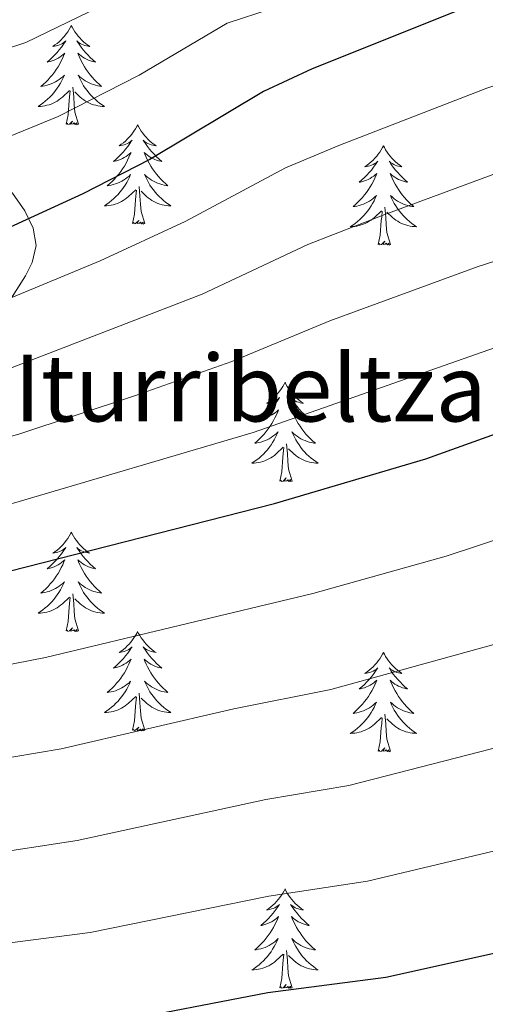
# Model space of a CAD drawing. Extents: x 609173 to 613676, y 784645 to 787688.
# Drawn here: x 610159 to 610215, y 785543 to 785661 of the extents above; entities that cross this region are included whole.
import ezdxf

# ---------------------------------------------------------------- set-up
doc = ezdxf.new("R2010")
doc.units = 0
doc.header["$MEASUREMENT"] = 0
doc.linetypes.add('DGN Style 3', pattern=[59.414838, 42.43917, -16.975668])
for name, color, linetype in [('Nivel 35', 7, 'Continuous'), ('Nivel 36', 7, 'Continuous'), ('Nivel 4', 7, 'Continuous'), ('Nivel 43', 7, 'Continuous'), ('Nivel 5', 7, 'Continuous'), ('Nivel 57', 7, 'Continuous'), ('Nivel 61', 7, 'Continuous'), ('Nivel 63', 7, 'Continuous')]:
    doc.layers.add(name, color=color, linetype=linetype)
doc.styles.add('Style-times', font='times.shx', dxfattribs={"bigfont": 'timesbig.shx'})
doc.linetypes.add('5zonar', pattern='A,-5,[1,dgnlstyle.shx,S=0.08,R=0,X=0,Y=0],-5', length=10)

msp = doc.modelspace()

# ---------------------------------------------------------------- linework, layer by layer
at = {"layer": 'Nivel 35', "color": 92, "linetype": '5zonar', "lineweight": 0, "ltscale": 0.5}
msp.add_polyline3d([(610155.472, 785624.266, 536.732), (610159.322, 785630.255, 535.405), (610160.109, 785631.84, 534.941), (610160.595, 785633.894, 534.198), (610160.247, 785635.974, 533.261), (610159.239, 785638.074, 532.169), (610157.746, 785640.185, 530.962)], dxfattribs=at)
at = {"layer": 'Nivel 36', "color": 92, "linetype": 'Continuous', "lineweight": 0, "flags": 128}
for points in [[(610164.818, 785660.296), (610164.707, 785660.077), (610164.552, 785659.802), (610164.384, 785659.536), (610164.202, 785659.279), (610164.008, 785659.031), (610163.801, 785658.793), (610163.582, 785658.567), (610163.352, 785658.351), (610163.112, 785658.148), (610162.861, 785657.957), (610162.601, 785657.779), (610162.8, 785657.802), (610163.003, 785657.84), (610163.202, 785657.895), (610163.397, 785657.964), (610163.586, 785658.049), (610163.767, 785658.148), (610163.941, 785658.26), (610164.146, 785658.451), (610164.105, 785658.386), (610163.875, 785658.041), (610163.632, 785657.705), (610163.376, 785657.379), (610163.108, 785657.063), (610162.828, 785656.758), (610162.536, 785656.464), (610162.233, 785656.181), (610161.92, 785655.91), (610162.044, 785655.933), (610162.29, 785655.991), (610162.532, 785656.064), (610162.768, 785656.152), (610162.999, 785656.255), (610163.222, 785656.373), (610163.438, 785656.504), (610163.645, 785656.649), (610163.842, 785656.806), (610164.029, 785656.976), (610163.941, 785656.754), (610163.785, 785656.393), (610163.614, 785656.039), (610163.429, 785655.692), (610163.229, 785655.352), (610163.017, 785655.021), (610162.79, 785654.699), (610162.551, 785654.387), (610162.3, 785654.084), (610162.036, 785653.792), (610161.761, 785653.511), (610161.474, 785653.241), (610161.177, 785652.983), (610161.373, 785653.008), (610161.64, 785653.055), (610161.903, 785653.118), (610162.162, 785653.197), (610162.417, 785653.291), (610162.665, 785653.399), (610162.906, 785653.522), (610163.14, 785653.66), (610163.365, 785653.81), (610163.581, 785653.974), (610163.787, 785654.15), (610163.982, 785654.338), (610163.841, 785654.011), (610163.686, 785653.69), (610163.517, 785653.376), (610163.334, 785653.071), (610163.137, 785652.774), (610162.927, 785652.486), (610162.704, 785652.208), (610162.469, 785651.94), (610162.223, 785651.682), (610161.965, 785651.437), (610161.696, 785651.203), (610161.417, 785650.981), (610161.128, 785650.772), (610160.838, 785650.581), (610161.103, 785650.59), (610161.366, 785650.615), (610161.628, 785650.656), (610161.887, 785650.713), (610162.142, 785650.785), (610162.392, 785650.872), (610162.636, 785650.975), (610162.874, 785651.091), (610163.104, 785651.222), (610163.326, 785651.367), (610163.539, 785651.525), (610163.742, 785651.695), (610164.59, 785652.494)], [(610164.818, 785660.296), (610164.929, 785660.077), (610165.084, 785659.802), (610165.252, 785659.536), (610165.434, 785659.279), (610165.628, 785659.031), (610165.835, 785658.793), (610166.054, 785658.567), (610166.284, 785658.351), (610166.524, 785658.148), (610166.775, 785657.957), (610167.035, 785657.779), (610166.836, 785657.802), (610166.633, 785657.84), (610166.434, 785657.895), (610166.239, 785657.964), (610166.05, 785658.049), (610165.869, 785658.148), (610165.695, 785658.26), (610165.49, 785658.451), (610165.531, 785658.386), (610165.761, 785658.041), (610166.004, 785657.705), (610166.26, 785657.379), (610166.528, 785657.063), (610166.808, 785656.758), (610167.1, 785656.464), (610167.403, 785656.181), (610167.716, 785655.91), (610167.592, 785655.933), (610167.346, 785655.991), (610167.104, 785656.064), (610166.868, 785656.152), (610166.637, 785656.255), (610166.414, 785656.373), (610166.198, 785656.504), (610165.991, 785656.649), (610165.794, 785656.806), (610165.607, 785656.976), (610165.695, 785656.754), (610165.851, 785656.393), (610166.022, 785656.039), (610166.207, 785655.692), (610166.407, 785655.352), (610166.619, 785655.021), (610166.846, 785654.699), (610167.085, 785654.387), (610167.336, 785654.084), (610167.6, 785653.792), (610167.875, 785653.511), (610168.162, 785653.241), (610168.459, 785652.983), (610168.263, 785653.008), (610167.996, 785653.055), (610167.733, 785653.118), (610167.474, 785653.197), (610167.219, 785653.291), (610166.971, 785653.399), (610166.73, 785653.522), (610166.496, 785653.66), (610166.271, 785653.81), (610166.055, 785653.974), (610165.849, 785654.15), (610165.654, 785654.338), (610165.795, 785654.011), (610165.95, 785653.69), (610166.119, 785653.376), (610166.302, 785653.071), (610166.499, 785652.774), (610166.709, 785652.486), (610166.932, 785652.208), (610167.167, 785651.94), (610167.413, 785651.682), (610167.671, 785651.437), (610167.94, 785651.203), (610168.219, 785650.981), (610168.508, 785650.772), (610168.798, 785650.581), (610168.533, 785650.59), (610168.27, 785650.615), (610168.008, 785650.656), (610167.749, 785650.713), (610167.494, 785650.785), (610167.244, 785650.872), (610167, 785650.975), (610166.762, 785651.091), (610166.532, 785651.222), (610166.31, 785651.367), (610166.097, 785651.525), (610165.894, 785651.695), (610165.236, 785652.315)], [(610164.199, 785648.445), (610164.444, 785649.563), (610164.557, 785651.305), (610164.605, 785651.738), (610164.668, 785652.461)], [(610165.669, 785648.445), (610165.24, 785649.885), (610165.149, 785650.789), (610165.103, 785651.738), (610165.001, 785652.902)], [(610165.669, 785648.445), (610165.495, 785648.377), (610165.476, 785648.616), (610165.286, 785648.394), (610165.165, 785648.597), (610165.044, 785648.489), (610164.774, 785648.435), (610164.97, 785648.828), (610164.585, 785648.448), (610164.397, 785648.394), (610164.356, 785648.556), (610164.199, 785648.445)], [(610172.778, 785648.377), (610172.667, 785648.158), (610172.512, 785647.883), (610172.344, 785647.617), (610172.162, 785647.36), (610171.968, 785647.112), (610171.761, 785646.874), (610171.542, 785646.648), (610171.312, 785646.432), (610171.072, 785646.229), (610170.821, 785646.038), (610170.561, 785645.86), (610170.76, 785645.883), (610170.963, 785645.921), (610171.162, 785645.976), (610171.357, 785646.045), (610171.546, 785646.13), (610171.727, 785646.229), (610171.901, 785646.341), (610172.106, 785646.532), (610172.065, 785646.467), (610171.835, 785646.122), (610171.592, 785645.786), (610171.336, 785645.46), (610171.068, 785645.144), (610170.788, 785644.839), (610170.496, 785644.545), (610170.193, 785644.262), (610169.88, 785643.991), (610170.004, 785644.014), (610170.25, 785644.072), (610170.492, 785644.145), (610170.728, 785644.233), (610170.959, 785644.336), (610171.182, 785644.454), (610171.398, 785644.585), (610171.605, 785644.73), (610171.802, 785644.887), (610171.989, 785645.057), (610171.901, 785644.835), (610171.745, 785644.474), (610171.574, 785644.12), (610171.389, 785643.773), (610171.189, 785643.433), (610170.977, 785643.102), (610170.75, 785642.78), (610170.511, 785642.468), (610170.26, 785642.165), (610169.996, 785641.873), (610169.721, 785641.592), (610169.434, 785641.322), (610169.137, 785641.064), (610169.333, 785641.089), (610169.6, 785641.136), (610169.863, 785641.199), (610170.122, 785641.278), (610170.377, 785641.372), (610170.625, 785641.48), (610170.866, 785641.603), (610171.1, 785641.741), (610171.325, 785641.891), (610171.541, 785642.055), (610171.747, 785642.231), (610171.942, 785642.419), (610171.801, 785642.092), (610171.646, 785641.771), (610171.477, 785641.457), (610171.294, 785641.152), (610171.097, 785640.855), (610170.887, 785640.567), (610170.664, 785640.289), (610170.429, 785640.021), (610170.183, 785639.763), (610169.925, 785639.518), (610169.656, 785639.284), (610169.377, 785639.062), (610169.088, 785638.853), (610168.798, 785638.662), (610169.063, 785638.671), (610169.326, 785638.696), (610169.588, 785638.737), (610169.847, 785638.794), (610170.102, 785638.866), (610170.352, 785638.953), (610170.596, 785639.056), (610170.834, 785639.172), (610171.064, 785639.303), (610171.286, 785639.448), (610171.499, 785639.606), (610171.702, 785639.776), (610172.55, 785640.575)], [(610172.778, 785648.377), (610172.889, 785648.158), (610173.044, 785647.883), (610173.212, 785647.617), (610173.394, 785647.36), (610173.588, 785647.112), (610173.795, 785646.874), (610174.014, 785646.648), (610174.244, 785646.432), (610174.484, 785646.229), (610174.735, 785646.038), (610174.995, 785645.86), (610174.796, 785645.883), (610174.593, 785645.921), (610174.394, 785645.976), (610174.199, 785646.045), (610174.01, 785646.13), (610173.829, 785646.229), (610173.655, 785646.341), (610173.45, 785646.532), (610173.491, 785646.467), (610173.721, 785646.122), (610173.964, 785645.786), (610174.22, 785645.46), (610174.488, 785645.144), (610174.768, 785644.839), (610175.06, 785644.545), (610175.363, 785644.262), (610175.676, 785643.991), (610175.552, 785644.014), (610175.306, 785644.072), (610175.064, 785644.145), (610174.828, 785644.233), (610174.597, 785644.336), (610174.374, 785644.454), (610174.158, 785644.585), (610173.951, 785644.73), (610173.754, 785644.887), (610173.567, 785645.057), (610173.655, 785644.835), (610173.811, 785644.474), (610173.982, 785644.12), (610174.167, 785643.773), (610174.367, 785643.433), (610174.579, 785643.102), (610174.806, 785642.78), (610175.045, 785642.468), (610175.296, 785642.165), (610175.56, 785641.873), (610175.835, 785641.592), (610176.122, 785641.322), (610176.419, 785641.064), (610176.223, 785641.089), (610175.956, 785641.136), (610175.693, 785641.199), (610175.434, 785641.278), (610175.179, 785641.372), (610174.931, 785641.48), (610174.69, 785641.603), (610174.456, 785641.741), (610174.231, 785641.891), (610174.015, 785642.055), (610173.809, 785642.231), (610173.614, 785642.419), (610173.755, 785642.092), (610173.91, 785641.771), (610174.079, 785641.457), (610174.262, 785641.152), (610174.459, 785640.855), (610174.669, 785640.567), (610174.892, 785640.289), (610175.127, 785640.021), (610175.373, 785639.763), (610175.631, 785639.518), (610175.9, 785639.284), (610176.179, 785639.062), (610176.468, 785638.853), (610176.758, 785638.662), (610176.493, 785638.671), (610176.23, 785638.696), (610175.968, 785638.737), (610175.709, 785638.794), (610175.454, 785638.866), (610175.204, 785638.953), (610174.96, 785639.056), (610174.722, 785639.172), (610174.492, 785639.303), (610174.27, 785639.448), (610174.057, 785639.606), (610173.854, 785639.776), (610173.196, 785640.396)], [(610202.293, 785645.869), (610202.182, 785645.65), (610202.027, 785645.375), (610201.859, 785645.109), (610201.677, 785644.852), (610201.483, 785644.604), (610201.276, 785644.366), (610201.057, 785644.14), (610200.827, 785643.924), (610200.587, 785643.721), (610200.336, 785643.53), (610200.076, 785643.352), (610200.275, 785643.375), (610200.478, 785643.413), (610200.677, 785643.468), (610200.872, 785643.537), (610201.061, 785643.622), (610201.242, 785643.721), (610201.416, 785643.833), (610201.621, 785644.024), (610201.58, 785643.959), (610201.35, 785643.614), (610201.107, 785643.278), (610200.851, 785642.952), (610200.583, 785642.636), (610200.303, 785642.331), (610200.011, 785642.037), (610199.708, 785641.754), (610199.395, 785641.483), (610199.519, 785641.506), (610199.765, 785641.564), (610200.007, 785641.637), (610200.243, 785641.725), (610200.474, 785641.828), (610200.697, 785641.946), (610200.913, 785642.077), (610201.12, 785642.222), (610201.317, 785642.379), (610201.504, 785642.549), (610201.416, 785642.327), (610201.26, 785641.966), (610201.089, 785641.612), (610200.904, 785641.265), (610200.704, 785640.925), (610200.492, 785640.594), (610200.265, 785640.272), (610200.026, 785639.96), (610199.775, 785639.657), (610199.511, 785639.365), (610199.236, 785639.084), (610198.949, 785638.814), (610198.652, 785638.556), (610198.848, 785638.581), (610199.115, 785638.628), (610199.378, 785638.691), (610199.637, 785638.77), (610199.892, 785638.864), (610200.14, 785638.972), (610200.381, 785639.095), (610200.615, 785639.233), (610200.84, 785639.383), (610201.056, 785639.547), (610201.262, 785639.723), (610201.457, 785639.911), (610201.316, 785639.584), (610201.161, 785639.263), (610200.992, 785638.949), (610200.809, 785638.644), (610200.612, 785638.347), (610200.402, 785638.059), (610200.179, 785637.781), (610199.944, 785637.513), (610199.698, 785637.255), (610199.44, 785637.01), (610199.171, 785636.776), (610198.892, 785636.554), (610198.603, 785636.345), (610198.313, 785636.154), (610198.578, 785636.163), (610198.841, 785636.188), (610199.103, 785636.229), (610199.362, 785636.286), (610199.617, 785636.358), (610199.867, 785636.445), (610200.111, 785636.548), (610200.349, 785636.664), (610200.579, 785636.795), (610200.801, 785636.94), (610201.014, 785637.098), (610201.217, 785637.268), (610202.065, 785638.067)], [(610202.293, 785645.869), (610202.404, 785645.65), (610202.559, 785645.375), (610202.727, 785645.109), (610202.909, 785644.852), (610203.103, 785644.604), (610203.31, 785644.366), (610203.529, 785644.14), (610203.759, 785643.924), (610203.999, 785643.721), (610204.25, 785643.53), (610204.51, 785643.352), (610204.311, 785643.375), (610204.108, 785643.413), (610203.909, 785643.468), (610203.714, 785643.537), (610203.525, 785643.622), (610203.344, 785643.721), (610203.17, 785643.833), (610202.965, 785644.024), (610203.006, 785643.959), (610203.236, 785643.614), (610203.479, 785643.278), (610203.735, 785642.952), (610204.003, 785642.636), (610204.283, 785642.331), (610204.575, 785642.037), (610204.878, 785641.754), (610205.191, 785641.483), (610205.067, 785641.506), (610204.821, 785641.564), (610204.579, 785641.637), (610204.343, 785641.725), (610204.112, 785641.828), (610203.889, 785641.946), (610203.673, 785642.077), (610203.466, 785642.222), (610203.269, 785642.379), (610203.082, 785642.549), (610203.17, 785642.327), (610203.326, 785641.966), (610203.497, 785641.612), (610203.682, 785641.265), (610203.882, 785640.925), (610204.094, 785640.594), (610204.321, 785640.272), (610204.56, 785639.96), (610204.811, 785639.657), (610205.075, 785639.365), (610205.35, 785639.084), (610205.637, 785638.814), (610205.934, 785638.556), (610205.738, 785638.581), (610205.471, 785638.628), (610205.208, 785638.691), (610204.949, 785638.77), (610204.694, 785638.864), (610204.446, 785638.972), (610204.205, 785639.095), (610203.971, 785639.233), (610203.746, 785639.383), (610203.53, 785639.547), (610203.324, 785639.723), (610203.129, 785639.911), (610203.27, 785639.584), (610203.425, 785639.263), (610203.594, 785638.949), (610203.777, 785638.644), (610203.974, 785638.347), (610204.184, 785638.059), (610204.407, 785637.781), (610204.642, 785637.513), (610204.888, 785637.255), (610205.146, 785637.01), (610205.415, 785636.776), (610205.694, 785636.554), (610205.983, 785636.345), (610206.273, 785636.154), (610206.008, 785636.163), (610205.745, 785636.188), (610205.483, 785636.229), (610205.224, 785636.286), (610204.969, 785636.358), (610204.719, 785636.445), (610204.475, 785636.548), (610204.237, 785636.664), (610204.007, 785636.795), (610203.785, 785636.94), (610203.572, 785637.098), (610203.369, 785637.268), (610202.711, 785637.888)], [(610172.159, 785636.526), (610172.404, 785637.644), (610172.517, 785639.386), (610172.565, 785639.819), (610172.628, 785640.542)], [(610173.629, 785636.526), (610173.2, 785637.966), (610173.109, 785638.87), (610173.063, 785639.819), (610172.961, 785640.983)], [(610201.674, 785634.018), (610201.919, 785635.136), (610202.032, 785636.878), (610202.08, 785637.311), (610202.143, 785638.034)], [(610203.144, 785634.018), (610202.715, 785635.458), (610202.624, 785636.362), (610202.578, 785637.311), (610202.476, 785638.475)], [(610173.629, 785636.526), (610173.455, 785636.458), (610173.436, 785636.697), (610173.246, 785636.475), (610173.125, 785636.678), (610173.004, 785636.57), (610172.734, 785636.516), (610172.93, 785636.909), (610172.545, 785636.529), (610172.357, 785636.475), (610172.316, 785636.637), (610172.159, 785636.526)], [(610203.144, 785634.018), (610202.97, 785633.95), (610202.951, 785634.189), (610202.761, 785633.967), (610202.64, 785634.17), (610202.519, 785634.062), (610202.249, 785634.008), (610202.445, 785634.401), (610202.06, 785634.021), (610201.872, 785633.967), (610201.831, 785634.129), (610201.674, 785634.018)], [(610190.476, 785617.484), (610190.365, 785617.265), (610190.21, 785616.99), (610190.042, 785616.724), (610189.86, 785616.467), (610189.666, 785616.219), (610189.459, 785615.981), (610189.24, 785615.755), (610189.01, 785615.539), (610188.77, 785615.336), (610188.519, 785615.145), (610188.259, 785614.967), (610188.458, 785614.99), (610188.661, 785615.028), (610188.86, 785615.083), (610189.055, 785615.152), (610189.244, 785615.237), (610189.425, 785615.336), (610189.599, 785615.448), (610189.804, 785615.639), (610189.763, 785615.574), (610189.533, 785615.229), (610189.29, 785614.893), (610189.034, 785614.567), (610188.766, 785614.251), (610188.486, 785613.946), (610188.194, 785613.652), (610187.891, 785613.369), (610187.578, 785613.098), (610187.702, 785613.121), (610187.948, 785613.179), (610188.19, 785613.252), (610188.426, 785613.34), (610188.657, 785613.443), (610188.88, 785613.561), (610189.096, 785613.692), (610189.303, 785613.837), (610189.5, 785613.994), (610189.687, 785614.164), (610189.599, 785613.942), (610189.443, 785613.581), (610189.272, 785613.227), (610189.087, 785612.88), (610188.887, 785612.54), (610188.675, 785612.209), (610188.448, 785611.887), (610188.209, 785611.575), (610187.958, 785611.272), (610187.694, 785610.98), (610187.419, 785610.699), (610187.132, 785610.429), (610186.835, 785610.171), (610187.031, 785610.196), (610187.298, 785610.243), (610187.561, 785610.306), (610187.82, 785610.385), (610188.075, 785610.479), (610188.323, 785610.587), (610188.564, 785610.71), (610188.798, 785610.848), (610189.023, 785610.998), (610189.239, 785611.162), (610189.445, 785611.338), (610189.64, 785611.526), (610189.499, 785611.199), (610189.344, 785610.878), (610189.175, 785610.564), (610188.992, 785610.259), (610188.795, 785609.962), (610188.585, 785609.674), (610188.362, 785609.396), (610188.127, 785609.128), (610187.881, 785608.87), (610187.623, 785608.625), (610187.354, 785608.391), (610187.075, 785608.169), (610186.786, 785607.96), (610186.496, 785607.769), (610186.761, 785607.778), (610187.024, 785607.803), (610187.286, 785607.844), (610187.545, 785607.901), (610187.8, 785607.973), (610188.05, 785608.06), (610188.294, 785608.163), (610188.532, 785608.279), (610188.762, 785608.41), (610188.984, 785608.555), (610189.197, 785608.713), (610189.4, 785608.883), (610190.248, 785609.682)], [(610190.476, 785617.484), (610190.587, 785617.265), (610190.742, 785616.99), (610190.91, 785616.724), (610191.092, 785616.467), (610191.286, 785616.219), (610191.493, 785615.981), (610191.712, 785615.755), (610191.942, 785615.539), (610192.182, 785615.336), (610192.433, 785615.145), (610192.693, 785614.967), (610192.494, 785614.99), (610192.291, 785615.028), (610192.092, 785615.083), (610191.897, 785615.152), (610191.708, 785615.237), (610191.527, 785615.336), (610191.353, 785615.448), (610191.148, 785615.639), (610191.189, 785615.574), (610191.419, 785615.229), (610191.662, 785614.893), (610191.918, 785614.567), (610192.186, 785614.251), (610192.466, 785613.946), (610192.758, 785613.652), (610193.061, 785613.369), (610193.374, 785613.098), (610193.25, 785613.121), (610193.004, 785613.179), (610192.762, 785613.252), (610192.526, 785613.34), (610192.295, 785613.443), (610192.072, 785613.561), (610191.856, 785613.692), (610191.649, 785613.837), (610191.452, 785613.994), (610191.265, 785614.164), (610191.353, 785613.942), (610191.509, 785613.581), (610191.68, 785613.227), (610191.865, 785612.88), (610192.065, 785612.54), (610192.277, 785612.209), (610192.504, 785611.887), (610192.743, 785611.575), (610192.994, 785611.272), (610193.258, 785610.98), (610193.533, 785610.699), (610193.82, 785610.429), (610194.117, 785610.171), (610193.921, 785610.196), (610193.654, 785610.243), (610193.391, 785610.306), (610193.132, 785610.385), (610192.877, 785610.479), (610192.629, 785610.587), (610192.388, 785610.71), (610192.154, 785610.848), (610191.929, 785610.998), (610191.713, 785611.162), (610191.507, 785611.338), (610191.312, 785611.526), (610191.453, 785611.199), (610191.608, 785610.878), (610191.777, 785610.564), (610191.96, 785610.259), (610192.157, 785609.962), (610192.367, 785609.674), (610192.59, 785609.396), (610192.825, 785609.128), (610193.071, 785608.87), (610193.329, 785608.625), (610193.598, 785608.391), (610193.877, 785608.169), (610194.166, 785607.96), (610194.456, 785607.769), (610194.191, 785607.778), (610193.928, 785607.803), (610193.666, 785607.844), (610193.407, 785607.901), (610193.152, 785607.973), (610192.902, 785608.06), (610192.658, 785608.163), (610192.42, 785608.279), (610192.19, 785608.41), (610191.968, 785608.555), (610191.755, 785608.713), (610191.552, 785608.883), (610190.894, 785609.503)], [(610189.857, 785605.633), (610190.102, 785606.751), (610190.215, 785608.493), (610190.263, 785608.926), (610190.326, 785609.649)], [(610191.327, 785605.633), (610190.898, 785607.073), (610190.807, 785607.977), (610190.761, 785608.926), (610190.659, 785610.09)], [(610191.327, 785605.633), (610191.153, 785605.565), (610191.134, 785605.804), (610190.944, 785605.582), (610190.823, 785605.785), (610190.702, 785605.677), (610190.432, 785605.623), (610190.628, 785606.016), (610190.243, 785605.636), (610190.055, 785605.582), (610190.014, 785605.744), (610189.857, 785605.633)], [(610164.818, 785599.498), (610164.707, 785599.279), (610164.552, 785599.004), (610164.384, 785598.738), (610164.202, 785598.481), (610164.008, 785598.233), (610163.801, 785597.995), (610163.582, 785597.769), (610163.352, 785597.553), (610163.112, 785597.35), (610162.861, 785597.159), (610162.601, 785596.981), (610162.8, 785597.004), (610163.003, 785597.042), (610163.202, 785597.097), (610163.397, 785597.166), (610163.586, 785597.251), (610163.767, 785597.35), (610163.941, 785597.462), (610164.146, 785597.653), (610164.105, 785597.588), (610163.875, 785597.243), (610163.632, 785596.907), (610163.376, 785596.581), (610163.108, 785596.265), (610162.828, 785595.96), (610162.536, 785595.666), (610162.233, 785595.383), (610161.92, 785595.112), (610162.044, 785595.135), (610162.29, 785595.193), (610162.532, 785595.266), (610162.768, 785595.354), (610162.999, 785595.457), (610163.222, 785595.575), (610163.438, 785595.706), (610163.645, 785595.851), (610163.842, 785596.008), (610164.029, 785596.178), (610163.941, 785595.956), (610163.785, 785595.595), (610163.614, 785595.241), (610163.429, 785594.894), (610163.229, 785594.554), (610163.017, 785594.223), (610162.79, 785593.901), (610162.551, 785593.589), (610162.3, 785593.286), (610162.036, 785592.994), (610161.761, 785592.713), (610161.474, 785592.443), (610161.177, 785592.185), (610161.373, 785592.21), (610161.64, 785592.257), (610161.903, 785592.32), (610162.162, 785592.399), (610162.417, 785592.493), (610162.665, 785592.601), (610162.906, 785592.724), (610163.14, 785592.862), (610163.365, 785593.012), (610163.581, 785593.176), (610163.787, 785593.352), (610163.982, 785593.54), (610163.841, 785593.213), (610163.686, 785592.892), (610163.517, 785592.578), (610163.334, 785592.273), (610163.137, 785591.976), (610162.927, 785591.688), (610162.704, 785591.41), (610162.469, 785591.142), (610162.223, 785590.884), (610161.965, 785590.639), (610161.696, 785590.405), (610161.417, 785590.183), (610161.128, 785589.974), (610160.838, 785589.783), (610161.103, 785589.792), (610161.366, 785589.817), (610161.628, 785589.858), (610161.887, 785589.915), (610162.142, 785589.987), (610162.392, 785590.074), (610162.636, 785590.177), (610162.874, 785590.293), (610163.104, 785590.424), (610163.326, 785590.569), (610163.539, 785590.727), (610163.742, 785590.897), (610164.59, 785591.696)], [(610164.818, 785599.498), (610164.929, 785599.279), (610165.084, 785599.004), (610165.252, 785598.738), (610165.434, 785598.481), (610165.628, 785598.233), (610165.835, 785597.995), (610166.054, 785597.769), (610166.284, 785597.553), (610166.524, 785597.35), (610166.775, 785597.159), (610167.035, 785596.981), (610166.836, 785597.004), (610166.633, 785597.042), (610166.434, 785597.097), (610166.239, 785597.166), (610166.05, 785597.251), (610165.869, 785597.35), (610165.695, 785597.462), (610165.49, 785597.653), (610165.531, 785597.588), (610165.761, 785597.243), (610166.004, 785596.907), (610166.26, 785596.581), (610166.528, 785596.265), (610166.808, 785595.96), (610167.1, 785595.666), (610167.403, 785595.383), (610167.716, 785595.112), (610167.592, 785595.135), (610167.346, 785595.193), (610167.104, 785595.266), (610166.868, 785595.354), (610166.637, 785595.457), (610166.414, 785595.575), (610166.198, 785595.706), (610165.991, 785595.851), (610165.794, 785596.008), (610165.607, 785596.178), (610165.695, 785595.956), (610165.851, 785595.595), (610166.022, 785595.241), (610166.207, 785594.894), (610166.407, 785594.554), (610166.619, 785594.223), (610166.846, 785593.901), (610167.085, 785593.589), (610167.336, 785593.286), (610167.6, 785592.994), (610167.875, 785592.713), (610168.162, 785592.443), (610168.459, 785592.185), (610168.263, 785592.21), (610167.996, 785592.257), (610167.733, 785592.32), (610167.474, 785592.399), (610167.219, 785592.493), (610166.971, 785592.601), (610166.73, 785592.724), (610166.496, 785592.862), (610166.271, 785593.012), (610166.055, 785593.176), (610165.849, 785593.352), (610165.654, 785593.54), (610165.795, 785593.213), (610165.95, 785592.892), (610166.119, 785592.578), (610166.302, 785592.273), (610166.499, 785591.976), (610166.709, 785591.688), (610166.932, 785591.41), (610167.167, 785591.142), (610167.413, 785590.884), (610167.671, 785590.639), (610167.94, 785590.405), (610168.219, 785590.183), (610168.508, 785589.974), (610168.798, 785589.783), (610168.533, 785589.792), (610168.27, 785589.817), (610168.008, 785589.858), (610167.749, 785589.915), (610167.494, 785589.987), (610167.244, 785590.074), (610167, 785590.177), (610166.762, 785590.293), (610166.532, 785590.424), (610166.31, 785590.569), (610166.097, 785590.727), (610165.894, 785590.897), (610165.236, 785591.517)], [(610164.199, 785587.647), (610164.444, 785588.765), (610164.557, 785590.507), (610164.605, 785590.94), (610164.668, 785591.663)], [(610165.669, 785587.647), (610165.24, 785589.087), (610165.149, 785589.991), (610165.103, 785590.94), (610165.001, 785592.104)], [(610165.669, 785587.647), (610165.495, 785587.579), (610165.476, 785587.818), (610165.286, 785587.596), (610165.165, 785587.799), (610165.044, 785587.691), (610164.774, 785587.637), (610164.97, 785588.03), (610164.585, 785587.65), (610164.397, 785587.596), (610164.356, 785587.758), (610164.199, 785587.647)], [(610172.778, 785587.579), (610172.667, 785587.36), (610172.512, 785587.085), (610172.344, 785586.819), (610172.162, 785586.562), (610171.968, 785586.314), (610171.761, 785586.076), (610171.542, 785585.85), (610171.312, 785585.634), (610171.072, 785585.431), (610170.821, 785585.24), (610170.561, 785585.062), (610170.76, 785585.085), (610170.963, 785585.123), (610171.162, 785585.178), (610171.357, 785585.247), (610171.546, 785585.332), (610171.727, 785585.431), (610171.901, 785585.543), (610172.106, 785585.734), (610172.065, 785585.669), (610171.835, 785585.324), (610171.592, 785584.988), (610171.336, 785584.662), (610171.068, 785584.346), (610170.788, 785584.041), (610170.496, 785583.747), (610170.193, 785583.464), (610169.88, 785583.193), (610170.004, 785583.216), (610170.25, 785583.274), (610170.492, 785583.347), (610170.728, 785583.435), (610170.959, 785583.538), (610171.182, 785583.656), (610171.398, 785583.787), (610171.605, 785583.932), (610171.802, 785584.089), (610171.989, 785584.259), (610171.901, 785584.037), (610171.745, 785583.676), (610171.574, 785583.322), (610171.389, 785582.975), (610171.189, 785582.635), (610170.977, 785582.304), (610170.75, 785581.982), (610170.511, 785581.67), (610170.26, 785581.367), (610169.996, 785581.075), (610169.721, 785580.794), (610169.434, 785580.524), (610169.137, 785580.266), (610169.333, 785580.291), (610169.6, 785580.338), (610169.863, 785580.401), (610170.122, 785580.48), (610170.377, 785580.574), (610170.625, 785580.682), (610170.866, 785580.805), (610171.1, 785580.943), (610171.325, 785581.093), (610171.541, 785581.257), (610171.747, 785581.433), (610171.942, 785581.621), (610171.801, 785581.294), (610171.646, 785580.973), (610171.477, 785580.659), (610171.294, 785580.354), (610171.097, 785580.057), (610170.887, 785579.769), (610170.664, 785579.491), (610170.429, 785579.223), (610170.183, 785578.965), (610169.925, 785578.72), (610169.656, 785578.486), (610169.377, 785578.264), (610169.088, 785578.055), (610168.798, 785577.864), (610169.063, 785577.873), (610169.326, 785577.898), (610169.588, 785577.939), (610169.847, 785577.996), (610170.102, 785578.068), (610170.352, 785578.155), (610170.596, 785578.258), (610170.834, 785578.374), (610171.064, 785578.505), (610171.286, 785578.65), (610171.499, 785578.808), (610171.702, 785578.978), (610172.55, 785579.777)], [(610172.778, 785587.579), (610172.889, 785587.36), (610173.044, 785587.085), (610173.212, 785586.819), (610173.394, 785586.562), (610173.588, 785586.314), (610173.795, 785586.076), (610174.014, 785585.85), (610174.244, 785585.634), (610174.484, 785585.431), (610174.735, 785585.24), (610174.995, 785585.062), (610174.796, 785585.085), (610174.593, 785585.123), (610174.394, 785585.178), (610174.199, 785585.247), (610174.01, 785585.332), (610173.829, 785585.431), (610173.655, 785585.543), (610173.45, 785585.734), (610173.491, 785585.669), (610173.721, 785585.324), (610173.964, 785584.988), (610174.22, 785584.662), (610174.488, 785584.346), (610174.768, 785584.041), (610175.06, 785583.747), (610175.363, 785583.464), (610175.676, 785583.193), (610175.552, 785583.216), (610175.306, 785583.274), (610175.064, 785583.347), (610174.828, 785583.435), (610174.597, 785583.538), (610174.374, 785583.656), (610174.158, 785583.787), (610173.951, 785583.932), (610173.754, 785584.089), (610173.567, 785584.259), (610173.655, 785584.037), (610173.811, 785583.676), (610173.982, 785583.322), (610174.167, 785582.975), (610174.367, 785582.635), (610174.579, 785582.304), (610174.806, 785581.982), (610175.045, 785581.67), (610175.296, 785581.367), (610175.56, 785581.075), (610175.835, 785580.794), (610176.122, 785580.524), (610176.419, 785580.266), (610176.223, 785580.291), (610175.956, 785580.338), (610175.693, 785580.401), (610175.434, 785580.48), (610175.179, 785580.574), (610174.931, 785580.682), (610174.69, 785580.805), (610174.456, 785580.943), (610174.231, 785581.093), (610174.015, 785581.257), (610173.809, 785581.433), (610173.614, 785581.621), (610173.755, 785581.294), (610173.91, 785580.973), (610174.079, 785580.659), (610174.262, 785580.354), (610174.459, 785580.057), (610174.669, 785579.769), (610174.892, 785579.491), (610175.127, 785579.223), (610175.373, 785578.965), (610175.631, 785578.72), (610175.9, 785578.486), (610176.179, 785578.264), (610176.468, 785578.055), (610176.758, 785577.864), (610176.493, 785577.873), (610176.23, 785577.898), (610175.968, 785577.939), (610175.709, 785577.996), (610175.454, 785578.068), (610175.204, 785578.155), (610174.96, 785578.258), (610174.722, 785578.374), (610174.492, 785578.505), (610174.27, 785578.65), (610174.057, 785578.808), (610173.854, 785578.978), (610173.196, 785579.598)], [(610202.293, 785585.071), (610202.182, 785584.852), (610202.027, 785584.577), (610201.859, 785584.311), (610201.677, 785584.054), (610201.483, 785583.806), (610201.276, 785583.568), (610201.057, 785583.342), (610200.827, 785583.126), (610200.587, 785582.923), (610200.336, 785582.732), (610200.076, 785582.554), (610200.275, 785582.577), (610200.478, 785582.615), (610200.677, 785582.67), (610200.872, 785582.739), (610201.061, 785582.824), (610201.242, 785582.923), (610201.416, 785583.035), (610201.621, 785583.226), (610201.58, 785583.161), (610201.35, 785582.816), (610201.107, 785582.48), (610200.851, 785582.154), (610200.583, 785581.838), (610200.303, 785581.533), (610200.011, 785581.239), (610199.708, 785580.956), (610199.395, 785580.685), (610199.519, 785580.708), (610199.765, 785580.766), (610200.007, 785580.839), (610200.243, 785580.927), (610200.474, 785581.03), (610200.697, 785581.148), (610200.913, 785581.279), (610201.12, 785581.424), (610201.317, 785581.581), (610201.504, 785581.751), (610201.416, 785581.529), (610201.26, 785581.168), (610201.089, 785580.814), (610200.904, 785580.467), (610200.704, 785580.127), (610200.492, 785579.796), (610200.265, 785579.474), (610200.026, 785579.162), (610199.775, 785578.859), (610199.511, 785578.567), (610199.236, 785578.286), (610198.949, 785578.016), (610198.652, 785577.758), (610198.848, 785577.783), (610199.115, 785577.83), (610199.378, 785577.893), (610199.637, 785577.972), (610199.892, 785578.066), (610200.14, 785578.174), (610200.381, 785578.297), (610200.615, 785578.435), (610200.84, 785578.585), (610201.056, 785578.749), (610201.262, 785578.925), (610201.457, 785579.113), (610201.316, 785578.786), (610201.161, 785578.465), (610200.992, 785578.151), (610200.809, 785577.846), (610200.612, 785577.549), (610200.402, 785577.261), (610200.179, 785576.983), (610199.944, 785576.715), (610199.698, 785576.457), (610199.44, 785576.212), (610199.171, 785575.978), (610198.892, 785575.756), (610198.603, 785575.547), (610198.313, 785575.356), (610198.578, 785575.365), (610198.841, 785575.39), (610199.103, 785575.431), (610199.362, 785575.488), (610199.617, 785575.56), (610199.867, 785575.647), (610200.111, 785575.75), (610200.349, 785575.866), (610200.579, 785575.997), (610200.801, 785576.142), (610201.014, 785576.3), (610201.217, 785576.47), (610202.065, 785577.269)], [(610202.293, 785585.071), (610202.404, 785584.852), (610202.559, 785584.577), (610202.727, 785584.311), (610202.909, 785584.054), (610203.103, 785583.806), (610203.31, 785583.568), (610203.529, 785583.342), (610203.759, 785583.126), (610203.999, 785582.923), (610204.25, 785582.732), (610204.51, 785582.554), (610204.311, 785582.577), (610204.108, 785582.615), (610203.909, 785582.67), (610203.714, 785582.739), (610203.525, 785582.824), (610203.344, 785582.923), (610203.17, 785583.035), (610202.965, 785583.226), (610203.006, 785583.161), (610203.236, 785582.816), (610203.479, 785582.48), (610203.735, 785582.154), (610204.003, 785581.838), (610204.283, 785581.533), (610204.575, 785581.239), (610204.878, 785580.956), (610205.191, 785580.685), (610205.067, 785580.708), (610204.821, 785580.766), (610204.579, 785580.839), (610204.343, 785580.927), (610204.112, 785581.03), (610203.889, 785581.148), (610203.673, 785581.279), (610203.466, 785581.424), (610203.269, 785581.581), (610203.082, 785581.751), (610203.17, 785581.529), (610203.326, 785581.168), (610203.497, 785580.814), (610203.682, 785580.467), (610203.882, 785580.127), (610204.094, 785579.796), (610204.321, 785579.474), (610204.56, 785579.162), (610204.811, 785578.859), (610205.075, 785578.567), (610205.35, 785578.286), (610205.637, 785578.016), (610205.934, 785577.758), (610205.738, 785577.783), (610205.471, 785577.83), (610205.208, 785577.893), (610204.949, 785577.972), (610204.694, 785578.066), (610204.446, 785578.174), (610204.205, 785578.297), (610203.971, 785578.435), (610203.746, 785578.585), (610203.53, 785578.749), (610203.324, 785578.925), (610203.129, 785579.113), (610203.27, 785578.786), (610203.425, 785578.465), (610203.594, 785578.151), (610203.777, 785577.846), (610203.974, 785577.549), (610204.184, 785577.261), (610204.407, 785576.983), (610204.642, 785576.715), (610204.888, 785576.457), (610205.146, 785576.212), (610205.415, 785575.978), (610205.694, 785575.756), (610205.983, 785575.547), (610206.273, 785575.356), (610206.008, 785575.365), (610205.745, 785575.39), (610205.483, 785575.431), (610205.224, 785575.488), (610204.969, 785575.56), (610204.719, 785575.647), (610204.475, 785575.75), (610204.237, 785575.866), (610204.007, 785575.997), (610203.785, 785576.142), (610203.572, 785576.3), (610203.369, 785576.47), (610202.711, 785577.09)], [(610173.629, 785575.728), (610173.2, 785577.168), (610173.109, 785578.072), (610173.063, 785579.021), (610172.961, 785580.185)], [(610172.159, 785575.728), (610172.404, 785576.846), (610172.517, 785578.588), (610172.565, 785579.021), (610172.628, 785579.744)], [(610203.144, 785573.22), (610202.715, 785574.66), (610202.624, 785575.564), (610202.578, 785576.513), (610202.476, 785577.677)], [(610201.674, 785573.22), (610201.919, 785574.338), (610202.032, 785576.08), (610202.08, 785576.513), (610202.143, 785577.236)], [(610173.629, 785575.728), (610173.455, 785575.66), (610173.436, 785575.899), (610173.246, 785575.677), (610173.125, 785575.88), (610173.004, 785575.772), (610172.734, 785575.718), (610172.93, 785576.111), (610172.545, 785575.731), (610172.357, 785575.677), (610172.316, 785575.839), (610172.159, 785575.728)], [(610203.144, 785573.22), (610202.97, 785573.152), (610202.951, 785573.391), (610202.761, 785573.169), (610202.64, 785573.372), (610202.519, 785573.264), (610202.249, 785573.21), (610202.445, 785573.603), (610202.06, 785573.223), (610201.872, 785573.169), (610201.831, 785573.331), (610201.674, 785573.22)], [(610190.476, 785556.686), (610190.365, 785556.467), (610190.21, 785556.192), (610190.042, 785555.926), (610189.86, 785555.669), (610189.666, 785555.421), (610189.459, 785555.183), (610189.24, 785554.957), (610189.01, 785554.741), (610188.77, 785554.538), (610188.519, 785554.347), (610188.259, 785554.169), (610188.458, 785554.192), (610188.661, 785554.23), (610188.86, 785554.285), (610189.055, 785554.354), (610189.244, 785554.439), (610189.425, 785554.538), (610189.599, 785554.65), (610189.804, 785554.841), (610189.763, 785554.776), (610189.533, 785554.431), (610189.29, 785554.095), (610189.034, 785553.769), (610188.766, 785553.453), (610188.486, 785553.148), (610188.194, 785552.854), (610187.891, 785552.571), (610187.578, 785552.3), (610187.702, 785552.323), (610187.948, 785552.381), (610188.19, 785552.454), (610188.426, 785552.542), (610188.657, 785552.645), (610188.88, 785552.763), (610189.096, 785552.894), (610189.303, 785553.039), (610189.5, 785553.196), (610189.687, 785553.366), (610189.599, 785553.144), (610189.443, 785552.783), (610189.272, 785552.429), (610189.087, 785552.082), (610188.887, 785551.742), (610188.675, 785551.411), (610188.448, 785551.089), (610188.209, 785550.777), (610187.958, 785550.474), (610187.694, 785550.182), (610187.419, 785549.901), (610187.132, 785549.631), (610186.835, 785549.373), (610187.031, 785549.398), (610187.298, 785549.445), (610187.561, 785549.508), (610187.82, 785549.587), (610188.075, 785549.681), (610188.323, 785549.789), (610188.564, 785549.912), (610188.798, 785550.05), (610189.023, 785550.2), (610189.239, 785550.364), (610189.445, 785550.54), (610189.64, 785550.728), (610189.499, 785550.401), (610189.344, 785550.08), (610189.175, 785549.766), (610188.992, 785549.461), (610188.795, 785549.164), (610188.585, 785548.876), (610188.362, 785548.598), (610188.127, 785548.33), (610187.881, 785548.072), (610187.623, 785547.827), (610187.354, 785547.593), (610187.075, 785547.371), (610186.786, 785547.162), (610186.496, 785546.971), (610186.761, 785546.98), (610187.024, 785547.005), (610187.286, 785547.046), (610187.545, 785547.103), (610187.8, 785547.175), (610188.05, 785547.262), (610188.294, 785547.365), (610188.532, 785547.481), (610188.762, 785547.612), (610188.984, 785547.757), (610189.197, 785547.915), (610189.4, 785548.085), (610190.248, 785548.884)], [(610190.476, 785556.686), (610190.587, 785556.467), (610190.742, 785556.192), (610190.91, 785555.926), (610191.092, 785555.669), (610191.286, 785555.421), (610191.493, 785555.183), (610191.712, 785554.957), (610191.942, 785554.741), (610192.182, 785554.538), (610192.433, 785554.347), (610192.693, 785554.169), (610192.494, 785554.192), (610192.291, 785554.23), (610192.092, 785554.285), (610191.897, 785554.354), (610191.708, 785554.439), (610191.527, 785554.538), (610191.353, 785554.65), (610191.148, 785554.841), (610191.189, 785554.776), (610191.419, 785554.431), (610191.662, 785554.095), (610191.918, 785553.769), (610192.186, 785553.453), (610192.466, 785553.148), (610192.758, 785552.854), (610193.061, 785552.571), (610193.374, 785552.3), (610193.25, 785552.323), (610193.004, 785552.381), (610192.762, 785552.454), (610192.526, 785552.542), (610192.295, 785552.645), (610192.072, 785552.763), (610191.856, 785552.894), (610191.649, 785553.039), (610191.452, 785553.196), (610191.265, 785553.366), (610191.353, 785553.144), (610191.509, 785552.783), (610191.68, 785552.429), (610191.865, 785552.082), (610192.065, 785551.742), (610192.277, 785551.411), (610192.504, 785551.089), (610192.743, 785550.777), (610192.994, 785550.474), (610193.258, 785550.182), (610193.533, 785549.901), (610193.82, 785549.631), (610194.117, 785549.373), (610193.921, 785549.398), (610193.654, 785549.445), (610193.391, 785549.508), (610193.132, 785549.587), (610192.877, 785549.681), (610192.629, 785549.789), (610192.388, 785549.912), (610192.154, 785550.05), (610191.929, 785550.2), (610191.713, 785550.364), (610191.507, 785550.54), (610191.312, 785550.728), (610191.453, 785550.401), (610191.608, 785550.08), (610191.777, 785549.766), (610191.96, 785549.461), (610192.157, 785549.164), (610192.367, 785548.876), (610192.59, 785548.598), (610192.825, 785548.33), (610193.071, 785548.072), (610193.329, 785547.827), (610193.598, 785547.593), (610193.877, 785547.371), (610194.166, 785547.162), (610194.456, 785546.971), (610194.191, 785546.98), (610193.928, 785547.005), (610193.666, 785547.046), (610193.407, 785547.103), (610193.152, 785547.175), (610192.902, 785547.262), (610192.658, 785547.365), (610192.42, 785547.481), (610192.19, 785547.612), (610191.968, 785547.757), (610191.755, 785547.915), (610191.552, 785548.085), (610190.894, 785548.705)], [(610191.327, 785544.835), (610190.898, 785546.275), (610190.807, 785547.179), (610190.761, 785548.128), (610190.659, 785549.292)], [(610189.857, 785544.835), (610190.102, 785545.953), (610190.215, 785547.695), (610190.263, 785548.128), (610190.326, 785548.851)], [(610191.327, 785544.835), (610191.153, 785544.767), (610191.134, 785545.006), (610190.944, 785544.784), (610190.823, 785544.987), (610190.702, 785544.879), (610190.432, 785544.825), (610190.628, 785545.218), (610190.243, 785544.838), (610190.055, 785544.784), (610190.014, 785544.946), (610189.857, 785544.835)]]:
    msp.add_lwpolyline(points, dxfattribs=at)
at = {"layer": 'Nivel 4', "color": 25, "linetype": 'Continuous', "lineweight": 30, "flags": 128}
for points, elevation in [([(610211.445, 785662.174), (610193.748, 785655.1), (610187.894, 785652.385), (610174.266, 785644.233), (610166.191, 785640.108), (610153.51, 785634.284), (610145.432, 785631.86), (610137.187, 785630.886), (610126.243, 785630.873), (610117.473, 785631.84), (610111.97, 785632.854), (610101.619, 785635.397), (610098.164, 785636.514)], 525), ([(610098.875, 785592.604), (610122.307, 785591.362), (610134.687, 785591.478), (610146.222, 785592.414), (610157.374, 785594.816), (610189.208, 785602.945), (610207.375, 785608.308), (610218.408, 785612.264)], 550), ([(610099.809, 785534.931), (610115.343, 785537.188), (610153.392, 785538.723), (610169.344, 785540.577), (610188.432, 785544.281), (610202.575, 785546.092), (610241.34, 785554.709), (610254.951, 785557.349), (610270.181, 785559.555), (610298.395, 785561.693), (610338.214, 785567.816), (610353.489, 785568.611), (610372.545, 785571.412), (610390.643, 785575.816), (610400.128, 785578.661), (610410.734, 785581.023), (610436.22, 785587.734), (610479.197, 785596.342)], 575)]:
    msp.add_lwpolyline(points, dxfattribs=dict(at, elevation=elevation))
at = {"layer": 'Nivel 5', "color": 25, "linetype": 'Continuous', "lineweight": 0, "flags": 128}
for points, elevation in [([(610098.454, 785618.645), (610099.939, 785618.31), (610113.613, 785616.133), (610124.879, 785615.103), (610136.618, 785615.195), (610146.253, 785616.222), (610156.993, 785618.991), (610180.51, 785628.06), (610193.214, 785634.024), (610202.472, 785637.618), (610220.763, 785644.364), (610233.609, 785648.28), (610236.825, 785649.114), (610253.141, 785651.994), (610266.414, 785653.195), (610278.102, 785655.047), (610290.287, 785658.048), (610317.163, 785665.988)], 535), ([(610097.789, 785659.709), (610098.158, 785659.441), (610104.09, 785656.326), (610106.423, 785655.422), (610114.936, 785653.266), (610124.578, 785651.926), (610134.108, 785652.395), (610144.561, 785653.402), (610159.364, 785658.249), (610169.534, 785663.191)], 515), ([(610252.557, 785662.971), (610234.317, 785659.387), (610214.691, 785652.766), (610196.944, 785645.91), (610190.554, 785643.204), (610178.487, 785636.755), (610168.303, 785632.039), (610154.551, 785626.381), (610147.056, 785624.286), (610137.683, 785623.085), (610124.901, 785623.045), (610114.013, 785624.219), (610100.779, 785626.853), (610098.31, 785627.509)], 530), ([(610097.981, 785647.868), (610098.763, 785647.427), (610102.35, 785645.852), (610113.453, 785643.06), (610125.35, 785641.402), (610135.647, 785641.64), (610144.996, 785642.631), (610151.459, 785644.57), (610163.259, 785649.378), (610172.975, 785654.352), (610183.54, 785660.591), (610188.934, 785662.32)], 520), ([(610098.596, 785609.857), (610099.1, 785609.767), (610113.21, 785608.052), (610124.857, 785607.186), (610136.807, 785607.333), (610144.594, 785608.037), (610149.992, 785609.076), (610158.379, 785611.231), (610172.527, 785615.901), (610184.089, 785619.973), (610195.875, 785624.844), (610213.679, 785631.362), (610229.492, 785636.415)], 540), ([(610470.733, 785631.346), (610449.053, 785628.453), (610434.77, 785628.522), (610412.923, 785629.719), (610384.359, 785629.307), (610355.521, 785626.961), (610336.527, 785623.794), (610323.125, 785620.28), (610294.216, 785611.498), (610284.674, 785609.465), (610270.16, 785607.387), (610258.884, 785607.088), (610250.584, 785606.425), (610232.83, 785603.67), (610221.098, 785600.331), (610209.831, 785596.624), (610193.799, 785592.14), (610161.705, 785584.462), (610149.013, 785581.989), (610134.814, 785580.781), (610122.412, 785580.587), (610099.059, 785581.265)], 555), ([(610098.736, 785601.187), (610122.334, 785599.348), (610134.498, 785599.358), (610145.408, 785600.225), (610157.887, 785602.983), (610186.648, 785611.459), (610217.234, 785622.193)], 545), ([(610474.965, 785613.844), (610452.453, 785610.041), (610437.946, 785608.618), (610430.642, 785608.49), (610421.561, 785607.592), (610401.949, 785604.861), (610392.243, 785603.984), (610367.947, 785599.415), (610337.377, 785595.591), (610295.089, 785586.307), (610275.396, 785583.943), (610263.349, 785583.125), (610254.004, 785582.066), (610238.311, 785579.435), (610198.142, 785569.106), (610188.154, 785567.406), (610165.524, 785562.519), (610153.979, 785560.737)], 565), ([(610477.081, 785605.093), (610454.145, 785600.846), (610439.534, 785598.666), (610433.431, 785598.112), (610407.158, 785593.018), (610396.185, 785591.322), (610387.223, 785589.016), (610370.246, 785585.413), (610351.801, 785582.867), (610337.796, 785581.695), (610299.209, 785574.403), (610288.882, 785573.189), (610265.335, 785571.132), (610252.675, 785569.449), (610241.051, 785567.317), (610200.381, 785557.604), (610188.553, 785555.836), (610167.096, 785551.481), (610152.446, 785549.566), (610135.198, 785548.69), (610113.755, 785548.18), (610100.732, 785546.791), (610099.618, 785546.71)], 570), ([(610273.274, 785595.735), (610261.363, 785595.117), (610252.294, 785594.245), (610235.571, 785591.552), (610195.993, 785580.628), (610184.33, 785578.313), (610163.615, 785573.491), (610149.346, 785571.092), (610134.942, 785570.084), (610122.518, 785569.813), (610110.58, 785570.165), (610099.243, 785569.879)], 560)]:
    msp.add_lwpolyline(points, dxfattribs=dict(at, elevation=elevation))
at = {"layer": 'Nivel 57', "color": 92, "linetype": 'DGN Style 3', "lineweight": 0, "flags": 128}
msp.add_lwpolyline([(610571.323, 785526.781), (610572.457, 785529.125), (610573.155, 785531.621), (610573.449, 785536.791), (610573.151, 785539.328), (610571.929, 785543.961), (610570.888, 785546.548), (610568.718, 785550.398), (610565.522, 785553.817), (610563.397, 785555.329), (610559.394, 785557.173), (610556.948, 785557.806), (610554.504, 785558.16), (610549.766, 785558.26), (610546.774, 785557.619), (610537.69, 785552.891), (610535.418, 785552.056), (610533.142, 785551.74), (610530.269, 785551.858), (610525.485, 785552.749), (610523.09, 785553.659), (610520.73, 785554.969), (610517.069, 785558.071), (610515.371, 785560.106), (610514.111, 785562.145), (610512.733, 785566.234), (610512.593, 785570.341), (610513.35, 785574.466), (610513.958, 785576.536), (610517.223, 785585.089), (610520.651, 785591.319), (610526.845, 785599.285), (610537.994, 785611.101), (610542.62, 785616.681), (610544.969, 785619.94), (610550.337, 785628.302), (610553.542, 785633.83), (610555.033, 785638.225), (610555.196, 785642.717), (610554.726, 785644.941), (610553.862, 785647.119), (610552.583, 785649.229), (610551.649, 785650.213), (610549.314, 785651.432), (610546.52, 785651.877), (610543.629, 785651.593), (610541.001, 785650.627), (610538.999, 785649.026), (610528.464, 785635.98), (610519.436, 785624.227), (610516.434, 785620.469), (610515.052, 785619.611), (610513.594, 785620.272), (610512.159, 785622.101), (610509.334, 785627.323), (610504.406, 785635.44), (610501.358, 785642.067), (610500.394, 785646.422), (610500.643, 785650.624), (610501.32, 785652.641), (610509.533, 785668.681), (610513.392, 785676.601), (610519.456, 785689.251), (610520.989, 785693.597), (610522.019, 785697.805), (610523.741, 785709.37), (610525.336, 785733.004), (610525.879, 785739.7), (610526.66, 785746.36), (610528.068, 785756.771), (610531.087, 785779.511), (610531.877, 785790.145), (610531.379, 785796.525), (610530.215, 785802.913), (610524.444, 785824.218), (610523.022, 785830.6), (610520.876, 785844.24), (610520.447, 785852.58), (610520.83, 785856.746), (610521.9, 785860.53), (610523.327, 785862.4), (610525.213, 785864.138), (610527.331, 785865.768), (610529.455, 785867.316), (610531.332, 785868.432), (610533.975, 785869.402), (610536.748, 785869.874), (610539.37, 785869.768), (610541.561, 785869.009), (610543.039, 785867.52), (610548.112, 785856.773), (610554.125, 785840.87), (610555.757, 785836.22), (610560.618, 785821.966), (610562.186, 785817.538), (610562.953, 785815.456), (610564.639, 785811.011), (610566.486, 785805.459), (610568.669, 785796.354), (610569.811, 785786.838), (610570.603, 785771.781), (610570.879, 785768.34), (610571.492, 785761.712), (610572.618, 785752.377), (610574.164, 785743.6), (610575.441, 785741.696), (610577.969, 785740.13), (610581.159, 785739.075), (610584.424, 785738.702), (610587.179, 785739.186), (610588.836, 785740.7), (610591.375, 785747.959), (610593.47, 785758.516), (610593.88, 785762.508), (610592.766, 785773.127), (610593.512, 785777.35), (610594.343, 785778.607), (610596.388, 785779.799), (610599.123, 785780.324), (610602.212, 785780.274), (610605.317, 785779.742), (610608.102, 785778.819), (610610.231, 785777.6), (610613.41, 785774.785), (610616.277, 785771.601), (610618.741, 785768.105), (610620.345, 785765.093), (610621.362, 785761.012), (610621.978, 785748.081), (610623.22, 785744.106), (610624.347, 785742.277), (610626.536, 785740.9), (610631.702, 785739.613), (610633.814, 785738.239), (610636.87, 785734.438), (610639.708, 785729.994), (610640.71, 785727.833), (610641.316, 785725.81), (610641.577, 785723.563), (610641.224, 785716.176), (610641.52, 785712.226), (610644.921, 785694.51), (610650.361, 785670.036), (610652.03, 785663.501), (610653.964, 785659.168), (610657.01, 785654.976), (610659.949, 785652.758), (610662.38, 785651.858), (610664.971, 785651.431), (610670.244, 785651.631), (610681.516, 785654.283), (610686.22, 785656.441), (610688.04, 785657.89), (610689.34, 785659.641), (610690, 785661.345), (610690.241, 785663.261), (610690.017, 785665.178), (610688.452, 785669.015), (610685.862, 785672.855), (610681.269, 785678.622), (610678.546, 785682.472), (610665.212, 785702.985), (610658.207, 785714.567), (610655.923, 785720.247), (610652.239, 785736.433), (610649.601, 785742.818), (610643.059, 785751.692), (610634.594, 785762.294), (610604.442, 785797.873), (610595.13, 785808.107), (610579.208, 785825.212), (610569.6, 785836.831), (610564.377, 785844.775), (610561.099, 785851.375), (610555.429, 785871.896), (610553.69, 785876.313), (610552.286, 785878.111), (610551.146, 785878.915), (610549.203, 785879.357), (610547.069, 785879.096), (610540.048, 785877.008), (610537.674, 785876.846), (610519.836, 785878.247), (610509.65, 785879.735), (610505.146, 785881.084), (610496.246, 785884.468), (610489.809, 785885.769), (610484.909, 785886.093), (610479.956, 785886.131), (610464.942, 785885.679), (610457.451, 785885.847), (610450.031, 785886.731), (610435.237, 785889.591), (610430.397, 785890.372), (610425.064, 785890.872), (610423.002, 785890.918), (610421.224, 785890.882), (610416.23, 785890.702), (610410.279, 785889.697), (610408.198, 785890.013), (610406.81, 785891.606), (610377.526, 785906.525), (610370.853, 785909.798), (610354.883, 785916.839), (610338.93, 785922.709), (610334.088, 785923.943), (610327.449, 785925.074), (610304.217, 785926.785), (610294.666, 785928.156), (610287.372, 785930.449), (610273.056, 785936.491), (610268.345, 785938.159), (610261.315, 785939.609), (610258.421, 785939.686), (610256.201, 785939.267), (610254.175, 785938.365), (610252.393, 785937.05), (610250.904, 785935.395), (610249.757, 785933.47), (610249.001, 785931.348), (610248.686, 785929.101), (610248.784, 785922.512), (610249.466, 785915.65), (610254.894, 785885.906), (610258.848, 785855.545), (610258.993, 785850.962), (610258.702, 785846.384), (610257.855, 785841.81), (610256.335, 785837.243), (610255.038, 785834.672), (610252.154, 785830.912), (610250.426, 785829.265), (610246.505, 785826.351), (610239.772, 785822.679), (610225.315, 785816.178), (610218.722, 785812.435), (610214.946, 785809.449), (610192.272, 785788.207), (610194.735, 785789.336), (610197.137, 785789.999), (610199.45, 785790.023), (610201.843, 785789.115), (610205.899, 785786.33), (610209.584, 785783.003), (610212.878, 785779.082), (610214.371, 785776.883), (610218.35, 785769.078), (610220.549, 785761.487), (610221.011, 785756.538), (610220.896, 785754.162), (610219.9, 785749.715), (610218.99, 785747.688), (610215.329, 785741.222), (610208.02, 785729.607), (610201.351, 785719.92), (610189.056, 785702.959), (610165.59, 785671.39), (610162.226, 785667.887), (610152.593, 785660.269), (610149.199, 785656.647), (610148.312, 785654.697), (610148.331, 785652.702), (610149.084, 785650.669), (610152.091, 785646.518), (610157.746, 785640.185), (610159.239, 785638.074), (610160.247, 785635.974), (610160.595, 785633.894), (610160.109, 785631.84), (610159.322, 785630.255), (610155.472, 785624.266), (610152.043, 785620.498), (610150.026, 785618.718), (610145.463, 785615.576), (610143, 785614.395), (610137.907, 785612.9), (610132.677, 785612.441), (610124.798, 785613.376), (610117.18, 785615.827), (610112.415, 785618.062), (610108.02, 785620.608), (610098.32, 785626.924), (610098.454, 785618.645), (610098.596, 785609.857), (610098.736, 785601.187), (610098.875, 785592.604), (610099.059, 785581.265), (610099.243, 785569.879), (610099.429, 785558.404), (610099.618, 785546.71), (610099.809, 785534.931), (610100.022, 785521.759), (610105.956, 785520.55), (610115.814, 785519.112), (610125.712, 785518.238), (610133.474, 785517.951), (610165.75, 785517.834), (610178.179, 785518.066), (610188.14, 785518.393), (610248.438, 785521.598), (610263.617, 785521.937), (610306.098, 785522.082), (610339.552, 785523.427), (610355.932, 785520.864), (610357.256, 785520.276), (610358.176, 785518.468), (610358.444, 785513.104), (610358.897, 785510.442), (610360.299, 785508.388), (610365.886, 785504.552), (610370.369, 785502.411), (610375.038, 785501.293), (610380.192, 785501.18), (610385.175, 785501.874), (610390.106, 785503.389), (610394.828, 785505.77), (610398.556, 785508.289), (610402.431, 785511.428), (610405.957, 785514.831), (610409.326, 785518.596), (610410.77, 785520.655), (610415.26, 785529.695), (610416.675, 785531.656), (610418.454, 785533.298), (610447.155, 785553.076), (610475.902, 785573.512), (610483.346, 785577.806), (610485.339, 785578.754), (610486.743, 785579.263), (610487.61, 785578.968), (610488.506, 785577.619), (610490.181, 785573.221), (610491.048, 785570.966), (610501.422, 785545.898), (610505.627, 785536.79), (610508.205, 785533.184), (610513.205, 785528.334), (610518.724, 785523.887), (610524.272, 785520.317), (610530.292, 785517.597), (610535.01, 785516.155), (610539.852, 785515.449), (610547.472, 785515.713), (610555.633, 785517.182), (610562.619, 785519.645), (610567, 785522.315), (610569.092, 785524.06)], close=True, dxfattribs=at)
at = {"layer": 'Nivel 61', "color": 19, "linetype": 'Continuous', "lineweight": 0}
msp.add_3dface([(610107.6, 785053.75), (610070.14, 787367.36), (613453.8, 787422.95), (613492.42, 785109.33)], dxfattribs=at)
at = {"layer": 'Nivel 63', "color": 7, "linetype": 'Continuous', "lineweight": 0}
msp.add_3dface([(609221.723, 784645.369), (613676.117, 784718.512), (613627.355, 787688.121), (609172.961, 787614.979)], dxfattribs=at)

# ---------------------------------------------------------------- texts
at = {"layer": 'Nivel 43', "color": 5, "linetype": 'Continuous', "lineweight": 0, "style": 'Style-times'}
msp.add_text('Iturribeltza', height=8, dxfattribs=at).set_placement((610157.955, 785612.785, 538.976))

doc.saveas('drawing.dxf')
